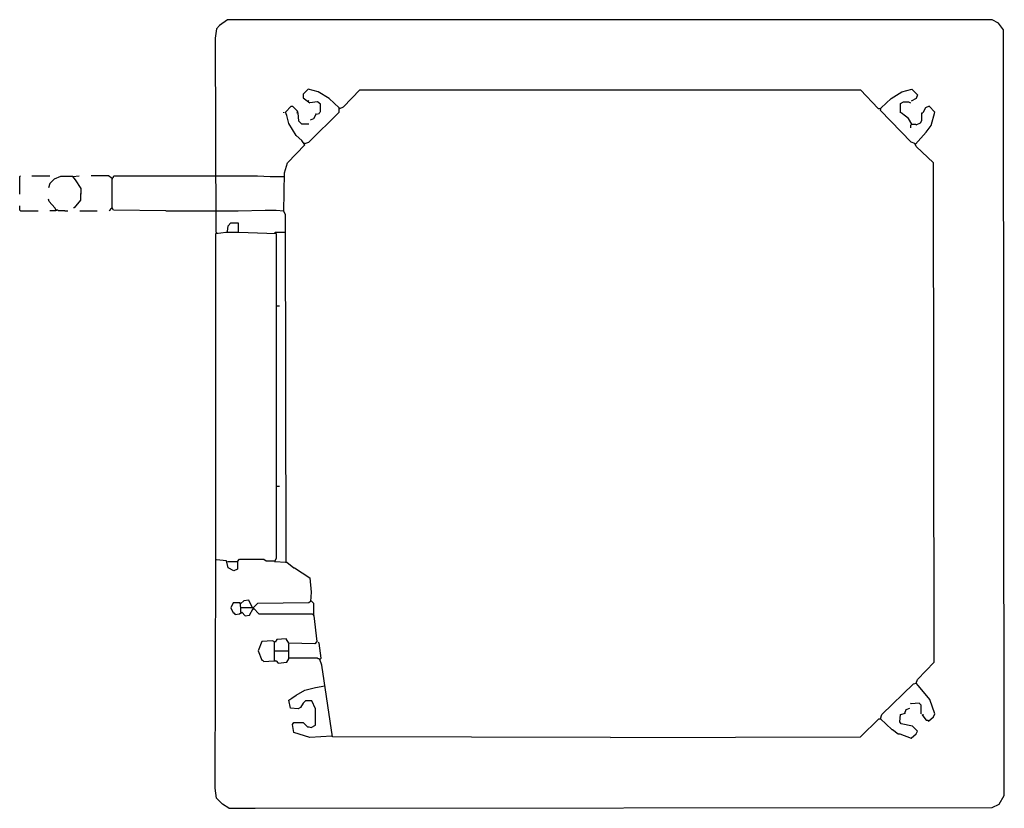
# Model space of a CAD drawing. Extents: x 1417 to 2290, y -903 to -203.
import ezdxf

# ---------------------------------------------------------------- set-up
doc = ezdxf.new("R2010")
doc.units = 0
doc.header["$MEASUREMENT"] = 0

msp = doc.modelspace()

# ---------------------------------------------------------------- linework, layer by layer
for p, q in [((1594.21, -207.8), (1591.66, -210.97)), ((1601.19, -202.71), (1594.21, -207.8)), ((2279.6, -202.71), (1601.19, -202.71)), ((2285.31, -205.89), (2279.6, -202.71)), ((2289.76, -211.61), (2285.31, -205.89)), ((1591.66, -210.97), (1590.39, -219.23)), ((2290.39, -891.28), (2289.76, -211.61)), ((1590.39, -219.23), (1591.03, -391.37)), ((1672.97, -264.33), (1668.52, -268.78)), ((1668.52, -268.78), (1668.52, -271.95)), ((1681.86, -266.87), (1672.97, -264.33)), ((1691.39, -272.59), (1681.86, -266.87)), ((1704.1, -280.21), (1718.71, -264.96)), ((1718.71, -264.96), (2162.72, -264.96)), ((2162.72, -264.96), (2178.6, -281.48)), ((2190.03, -272.59), (2199.56, -266.87)), ((2199.56, -266.87), (2208.45, -264.33)), ((2208.45, -264.33), (2213.53, -269.41)), ((2213.53, -269.41), (2212.26, -272.59)), ((1668.52, -271.95), (1674.24, -276.4)), ((1672.97, -275.13), (1673.61, -274.49)), ((1681.23, -275.76), (1674.24, -276.4)), ((1683.77, -277.67), (1681.23, -275.76)), ((1683.77, -284.66), (1683.77, -277.67)), ((1700.28, -280.84), (1691.39, -272.59)), ((2181.14, -280.84), (2190.03, -272.59)), ((2198.29, -277.03), (2200.83, -275.76)), ((2198.29, -285.29), (2198.29, -277.03)), ((2200.83, -275.76), (2205.28, -275.76)), ((2205.28, -275.76), (2207.18, -276.4)), ((2212.26, -272.59), (2207.82, -275.13)), ((1651.37, -285.29), (1651.37, -284.66)), ((1652.64, -284.66), (1657.73, -279.57)), ((1653.91, -287.83), (1652.64, -284.66)), ((1655.82, -294.82), (1653.91, -287.83)), ((1657.73, -279.57), (1659, -279.57)), ((1659, -279.57), (1663.44, -284.02)), ((1663.44, -284.02), (1662.81, -285.93)), ((1664.08, -285.29), (1663.44, -285.29)), ((1664.71, -292.91), (1664.08, -285.29)), ((1673.61, -311.34), (1700.28, -284.66)), ((1678.05, -290.37), (1679.96, -286.56)), ((1679.96, -286.56), (1679.32, -286.56)), ((1679.96, -286.56), (1682.5, -285.93)), ((1682.5, -285.93), (1683.13, -284.66)), ((1700.28, -284.66), (1700.28, -280.84)), ((1700.92, -281.48), (1700.28, -281.48)), ((1700.92, -281.48), (1704.1, -280.21)), ((2178.6, -281.48), (2180.5, -281.48)), ((2180.5, -283.39), (2181.14, -280.84)), ((2207.82, -311.34), (2180.5, -283.39)), ((2202.74, -288.47), (2198.92, -285.29)), ((2217.34, -292.28), (2217.34, -285.29)), ((2217.34, -285.29), (2217.98, -285.29)), ((2220.52, -280.84), (2217.98, -285.29)), ((2223.7, -279.57), (2220.52, -280.84)), ((2228.78, -284.66), (2223.7, -279.57)), ((2225.6, -296.73), (2228.78, -284.66)), ((1662.17, -305.62), (1655.82, -294.82)), ((1667.25, -295.45), (1664.71, -292.91)), ((1673.61, -295.45), (1667.25, -295.45)), ((1674.88, -291.64), (1678.05, -290.37)), ((2205.28, -290.37), (2202.74, -288.47)), ((2208.45, -295.45), (2205.28, -290.37)), ((2207.82, -296.09), (2207.18, -296.73)), ((2207.18, -296.73), (2207.18, -298.63)), ((2208.45, -295.45), (2207.82, -296.09)), ((2208.45, -295.45), (2211.63, -295.45)), ((2211.63, -295.45), (2212.26, -296.09)), ((2212.26, -296.09), (2216.07, -294.18)), ((2216.07, -294.18), (2217.34, -292.28)), ((2221.16, -302.44), (2225.6, -296.73)), ((1667.25, -310.06), (1662.17, -305.62)), ((2211.63, -313.24), (2221.16, -302.44)), ((1654.55, -329.76), (1669.79, -313.88)), ((1669.79, -313.88), (1667.25, -310.06)), ((1669.79, -312.61), (1669.16, -312.61)), ((1669.79, -312.61), (1673.61, -311.34)), ((2210.99, -312.61), (2207.82, -311.34)), ((2212.26, -315.15), (2210.99, -312.61)), ((2227.51, -329.76), (2212.26, -315.15)), ((1652.01, -338.65), (1654.55, -329.76)), ((2228.14, -773.13), (2227.51, -329.76)), ((1651.37, -372.95), (1652.01, -338.65)), ((1416.98, -341.83), (1417.62, -341.19)), ((1416.98, -357.71), (1416.98, -341.83)), ((1427.78, -341.19), (1443.66, -341.19)), ((1443.66, -348.18), (1442.39, -351.99)), ((1447.47, -344.37), (1443.66, -348.18)), ((1453.19, -341.83), (1447.47, -344.37)), ((1463.99, -341.83), (1453.19, -341.83)), ((1463.99, -341.83), (1469.7, -341.19)), ((1466.53, -345), (1463.99, -341.83)), ((1471.61, -352.62), (1466.53, -345)), ((1495.75, -341.19), (1480.5, -341.19)), ((1498.92, -343.73), (1495.75, -341.19)), ((1498.92, -343.73), (1498.29, -343.1)), ((1498.92, -343.73), (1499.56, -343.1)), ((1498.92, -343.73), (1498.92, -344.37)), ((1498.92, -369.77), (1498.92, -343.73)), ((1499.56, -343.1), (1500.19, -342.46)), ((1500.19, -341.83), (1500.83, -341.19)), ((1500.19, -342.46), (1500.19, -341.83)), ((1500.83, -341.19), (1590.39, -341.19)), ((1590.39, -341.19), (1610.72, -341.19)), ((1610.72, -341.19), (1621.52, -341.19)), ((1621.52, -341.19), (1627.87, -341.19)), ((1627.87, -341.19), (1639.31, -341.83)), ((1639.31, -341.83), (1651.37, -341.83)), ((1470.97, -357.07), (1470.97, -362.79)), ((1471.61, -357.71), (1471.61, -352.62)), ((1443.03, -364.06), (1442.39, -362.15)), ((1448.11, -369.77), (1443.03, -364.06)), ((1470.97, -362.79), (1465.26, -369.77)), ((1416.98, -371.68), (1416.98, -367.87)), ((1417.62, -372.32), (1416.98, -371.68)), ((1417.62, -372.32), (1433.5, -372.32)), ((1448.74, -372.32), (1443.66, -372.32)), ((1449.38, -371.68), (1448.11, -369.77)), ((1449.38, -371.68), (1448.74, -372.32)), ((1449.38, -371.68), (1449.38, -372.32)), ((1450.65, -371.68), (1449.38, -371.68)), ((1451.28, -372.32), (1450.65, -371.68)), ((1457, -372.32), (1451.28, -372.32)), ((1457, -372.32), (1459.54, -372.32)), ((1465.26, -369.77), (1464.62, -369.77)), ((1470.34, -372.32), (1485.58, -372.32)), ((1497.02, -371.68), (1496.38, -372.32)), ((1497.65, -371.04), (1497.02, -371.68)), ((1498.29, -370.41), (1497.65, -371.04)), ((1498.92, -370.41), (1498.29, -370.41)), ((1500.19, -371.68), (1498.92, -369.77)), ((1546.56, -372.32), (1500.19, -371.68)), ((1546.56, -372.32), (1590.39, -372.32)), ((1590.39, -372.32), (1610.72, -372.32)), ((1610.72, -372.32), (1634.86, -371.68)), ((1634.86, -371.68), (1644.39, -371.68)), ((1644.39, -371.68), (1651.37, -372.32)), ((1652.64, -375.49), (1651.37, -372.95)), ((1653.28, -683.57), (1652.64, -375.49)), ((1601.83, -385.65), (1604.37, -383.11)), ((1604.37, -383.11), (1610.72, -383.11)), ((1610.72, -383.11), (1610.72, -390.74)), ((1591.03, -391.37), (1591.66, -391.37)), ((1591.03, -392.64), (1599.92, -391.37)), ((1591.03, -681.03), (1591.03, -392.64)), ((1591.66, -391.37), (1591.66, -392.01)), ((1599.92, -391.37), (1611.36, -391.37)), ((1601.19, -390.74), (1601.83, -385.65)), ((1610.72, -390.74), (1610.72, -391.37)), ((1611.36, -391.37), (1644.39, -392.64)), ((1643.75, -392.01), (1643.75, -391.37)), ((1643.75, -391.37), (1652.64, -391.37)), ((1643.75, -392.01), (1643.75, -392.64)), ((1644.39, -392.64), (1644.39, -681.03)), ((1644.39, -456.8), (1647.56, -456.8)), ((1644.39, -616.87), (1647.56, -616.87)), ((1591.03, -683.57), (1591.03, -681.03)), ((1644.39, -681.03), (1643.12, -683.57)), ((1590.39, -884.93), (1591.03, -683.57)), ((1591.66, -682.3), (1591.03, -681.66)), ((1600.56, -682.93), (1591.66, -682.3)), ((1601.83, -689.28), (1600.56, -682.93)), ((1601.19, -683.57), (1610.09, -683.57)), ((1606.91, -691.82), (1601.83, -689.28)), ((1610.09, -683.57), (1611.99, -681.66)), ((1610.09, -683.57), (1610.09, -684.2)), ((1610.09, -683.57), (1610.09, -690.55)), ((1611.99, -681.66), (1633.59, -681.66)), ((1633.59, -681.66), (1635.49, -682.93)), ((1635.49, -682.93), (1643.12, -682.93)), ((1643.12, -683.57), (1643.75, -683.57)), ((1643.75, -683.57), (1652.64, -684.2)), ((1652.64, -684.2), (1653.91, -684.2)), ((1653.91, -684.2), (1660.27, -689.28)), ((1660.27, -689.28), (1660.9, -689.28)), ((1660.9, -689.28), (1674.24, -698.18)), ((1610.09, -690.55), (1606.91, -691.82)), ((1674.24, -698.18), (1675.51, -710.88)), ((1675.51, -710.88), (1674.88, -719.14)), ((1606.27, -720.41), (1604.37, -724.86)), ((1604.37, -724.86), (1606.27, -729.3)), ((1612.63, -720.41), (1606.27, -720.41)), ((1613.26, -724.86), (1612.63, -720.41)), ((1613.26, -721.04), (1612.63, -721.04)), ((1615.8, -718.5), (1613.26, -721.04)), ((1613.26, -728.67), (1613.26, -724.86)), ((1624.06, -724.86), (1613.26, -724.86)), ((1620.25, -717.87), (1615.8, -718.5)), ((1623.42, -724.86), (1620.25, -717.87)), ((1627.87, -721.04), (1624.06, -724.86)), ((1673.61, -720.41), (1627.87, -721.04)), ((1674.88, -719.14), (1673.61, -720.41)), ((1678.05, -721.04), (1675.51, -718.5)), ((1678.05, -731.21), (1678.05, -721.04)), ((1606.27, -729.3), (1606.91, -729.3)), ((1606.91, -729.3), (1608.18, -730.57)), ((1608.18, -730.57), (1611.99, -729.94)), ((1611.99, -729.94), (1613.9, -728.67)), ((1613.26, -728.67), (1613.9, -729.3)), ((1613.9, -728.67), (1617.07, -731.84)), ((1617.07, -731.84), (1620.88, -731.21)), ((1620.88, -731.21), (1624.06, -725.49)), ((1624.06, -725.49), (1624.7, -726.13)), ((1624.06, -725.49), (1624.7, -725.49)), ((1624.7, -725.49), (1629.14, -729.94)), ((1629.14, -729.94), (1676.78, -729.94)), ((1676.78, -729.94), (1678.05, -731.84)), ((1678.05, -731.84), (1680.59, -754.71)), ((1631.68, -754.71), (1628.51, -762.97)), ((1641.21, -754.08), (1631.68, -754.71)), ((1643.75, -755.35), (1641.21, -754.08)), ((1643.12, -755.35), (1642.48, -754.71)), ((1643.12, -771.23), (1643.12, -755.35)), ((1645.02, -752.81), (1643.75, -755.35)), ((1653.28, -752.17), (1645.02, -752.81)), ((1655.82, -755.98), (1653.28, -752.17)), ((1678.69, -756.62), (1655.82, -755.98)), ((1655.82, -769.96), (1655.82, -756.62)), ((1680.59, -754.71), (1678.69, -756.62)), ((1682.5, -755.98), (1681.86, -755.35)), ((1684.4, -769.32), (1682.5, -755.98)), ((1628.51, -762.97), (1631.68, -771.23)), ((1643.12, -762.97), (1655.82, -762.97)), ((1631.68, -771.23), (1632.32, -771.23)), ((1632.32, -771.23), (1633.59, -772.5)), ((1633.59, -772.5), (1642.48, -771.86)), ((1642.48, -771.86), (1644.39, -771.86)), ((1643.12, -771.23), (1643.75, -771.86)), ((1644.39, -771.86), (1646.29, -773.77)), ((1646.29, -773.77), (1653.91, -773.13)), ((1653.91, -773.13), (1655.82, -769.96)), ((1681.23, -769.32), (1655.82, -769.32)), ((1681.86, -769.96), (1681.23, -769.32)), ((1682.5, -769.96), (1681.86, -769.96)), ((1683.13, -770.59), (1682.5, -769.96)), ((1683.13, -770.59), (1684.4, -769.32)), ((1685.04, -775.67), (1683.13, -770.59)), ((1694.57, -839.19), (1685.04, -775.67)), ((2213.53, -788.38), (2228.14, -773.13)), ((1679.32, -795.36), (1687.58, -794.09)), ((2181.77, -819.5), (2209.72, -792.19)), ((2209.72, -792.19), (2212.26, -791.55)), ((2212.26, -791.55), (2213.53, -788.38)), ((2214.17, -794.09), (2212.26, -791.55)), ((2224.33, -806.16), (2214.17, -794.09)), ((1658.36, -804.89), (1662.17, -802.35)), ((1662.17, -802.35), (1669.79, -797.9)), ((1669.79, -797.9), (1679.32, -795.36)), ((1655.82, -806.8), (1658.36, -804.89)), ((1657.09, -813.78), (1655.82, -806.8)), ((1668.52, -809.34), (1665.98, -813.15)), ((1670.43, -807.43), (1668.52, -809.34)), ((1676.15, -807.43), (1670.43, -807.43)), ((1679.32, -814.42), (1676.15, -807.43)), ((2207.82, -809.97), (2207.18, -809.34)), ((2214.8, -809.34), (2207.82, -809.97)), ((2216.71, -811.24), (2214.8, -809.34)), ((2216.71, -818.87), (2216.71, -811.24)), ((2228.78, -818.87), (2224.33, -806.16)), ((1664.08, -814.42), (1657.09, -813.78)), ((1665.98, -813.15), (1664.08, -814.42)), ((1679.32, -829.03), (1679.32, -814.42)), ((2180.5, -823.31), (2181.77, -819.5)), ((2197.65, -825.85), (2198.29, -819.5)), ((2198.29, -819.5), (2202.74, -818.23)), ((2202.1, -818.23), (2203.37, -815.06)), ((2203.37, -815.06), (2206.55, -813.78)), ((2217.34, -819.5), (2221.16, -824.58)), ((2217.98, -820.14), (2218.62, -819.5)), ((2227.51, -821.41), (2228.78, -818.87)), ((1659, -828.39), (1660.27, -826.49)), ((1660.27, -835.38), (1659, -828.39)), ((1660.27, -826.49), (1668.52, -826.49)), ((1668.52, -826.49), (1672.34, -830.3)), ((1675.51, -830.94), (1679.32, -829.03)), ((2162.72, -839.19), (2179.23, -823.31)), ((2179.23, -823.31), (2180.5, -823.31)), ((2180.5, -823.31), (2180.5, -823.95)), ((2180.5, -823.31), (2190.67, -832.84)), ((2198.92, -827.76), (2197.65, -825.85)), ((2209.09, -829.67), (2198.92, -827.76)), ((2213.53, -834.11), (2209.09, -829.67)), ((2221.16, -824.58), (2222.43, -824.58)), ((2222.43, -824.58), (2223.06, -825.22)), ((2223.06, -825.22), (2227.51, -821.41)), ((1674.24, -839.83), (1660.27, -835.38)), ((1672.34, -830.3), (1673.61, -830.3)), ((1673.61, -830.3), (1675.51, -830.94)), ((2190.67, -832.84), (2191.3, -832.84)), ((2191.3, -832.84), (2196.38, -836.65)), ((2196.38, -836.65), (2197.65, -836.65)), ((2197.65, -836.65), (2207.82, -840.46)), ((2207.82, -840.46), (2212.26, -836.65)), ((2212.26, -836.65), (2213.53, -834.11)), ((1693.93, -838.56), (1674.24, -839.83)), ((1941.03, -839.83), (1694.57, -839.19)), ((1941.03, -839.83), (2162.72, -839.19)), ((1591.66, -893.82), (1590.39, -884.93)), ((1596.75, -898.9), (1591.66, -893.82)), ((1602.46, -902.71), (1596.75, -898.9)), ((2279.6, -902.08), (2285.95, -898.9)), ((2285.95, -898.9), (2290.39, -891.28)), ((1602.46, -902.71), (1625.97, -902.71)), ((1625.97, -902.71), (2279.6, -902.08))]:
    msp.add_line(p, q)

doc.saveas('drawing.dxf')
